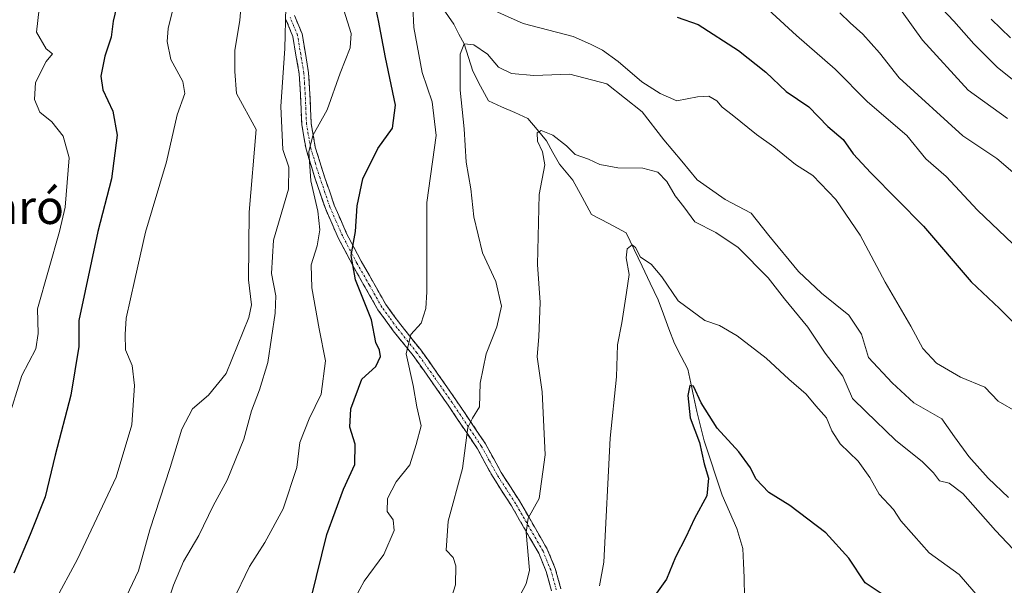
# Model space of a CAD drawing. Units: metres. Extents: x 590453 to 593898, y 4724396 to 4726755.
# Drawn here: x 592678 to 592911, y 4726134 to 4726267 of the extents above; entities that cross this region are included whole.
import ezdxf
from ezdxf.enums import TextEntityAlignment as Align

# ---------------------------------------------------------------- set-up
doc = ezdxf.new("R2010")
doc.units = ezdxf.units.M
doc.header["$MEASUREMENT"] = 0
doc.linetypes.add('TRAZO_Y_PUNTO', pattern=[1, 0.5, -0.25, 0, -0.25])
doc.linetypes.add('TRAZOSX2', pattern=[1.5, 1, -0.5])
for name, color, linetype, lineweight in [('Camino', 19, 'TRAZOSX2', 0), ('Camino Cxs', 19, 'Continuous', 0), ('Camino eje', 19, 'TRAZO_Y_PUNTO', 0), ('Corriente natural lineal', 142, 'Continuous', 13), ('Curva de nivel maestra', 36, 'Continuous', 30), ('Curva de nivel normal', 36, 'Continuous', 0), ('Texto cartográfico', 19, 'Continuous', 0)]:
    doc.layers.add(name, color=color, linetype=linetype, lineweight=lineweight)
doc.styles.add('Arial', font='txt', dxfattribs={"height": 0.2})

# ---------------------------------------------------------------- blocks, each defined once
blk = doc.blocks.new('*U180')
at = {"layer": 'Curva de nivel normal', "color": 36, "linetype": 'Continuous', "lineweight": 0}
blk.add_polyline3d([(592815.11, 4726133.66, 555), (592816.14, 4726139.24, 555), (592817.61, 4726168.44, 555), (592819.13, 4726182.9, 555), (592819.33, 4726190.42, 555), (592820.36, 4726195.61, 555), (592821.48, 4726202.74, 555), (592822.09, 4726207.02, 555), (592821.43, 4726210.92, 555), (592821.68, 4726213.04, 555), (592822.79, 4726213.96, 555), (592823.62, 4726213.38, 555), (592824.8, 4726211.06, 555), (592827.26, 4726209.41, 555), (592829.79, 4726206.49, 555), (592833.69, 4726200.82, 555), (592839.95, 4726196.19, 555), (592843.4, 4726195.02, 555), (592847.58, 4726192.52, 555), (592854.37, 4726187.31, 555), (592859.72, 4726182.33, 555), (592863.86, 4726178.79, 555), (592866.08, 4726176.02, 555), (592868.58, 4726173.19, 555), (592869.89, 4726170.16, 555), (592871.87, 4726167.14, 555), (592876.07, 4726163, 555), (592878.82, 4726159.15, 555), (592881.04, 4726155.21, 555), (592884.42, 4726151.64, 555), (592886.15, 4726148.96, 555), (592889.2, 4726145.49, 555), (592892.78, 4726141.45, 555), (592899.87, 4726136.27, 555), (592910.83, 4726123.7, 555)], dxfattribs=at)
blk = doc.blocks.new('*U182')
at = {"layer": 'Curva de nivel normal', "color": 36, "linetype": 'Continuous', "lineweight": 0}
for points in [[(592757.66, 4726130.98, 570), (592759.69, 4726134.75, 570), (592764.3, 4726141.04, 570), (592766.76, 4726146.71, 570), (592766.51, 4726149.18, 570), (592765.05, 4726151.14, 570), (592765.2, 4726154.25, 570), (592767.24, 4726158.17, 570), (592770.39, 4726162.16, 570), (592771.96, 4726166.96, 570), (592773.08, 4726171.31, 570), (592772.06, 4726175.85, 570), (592771.22, 4726180.83, 570), (592769.57, 4726188.3, 570), (592770.63, 4726192.84, 570), (592773.06, 4726195.5, 570), (592774.2, 4726198.97, 570), (592774.41, 4726202.95, 570), (592774.46, 4726223.94, 570), (592776.61, 4726239.74, 570), (592775.66, 4726247.72, 570), (592773.35, 4726254.63, 570), (592771.36, 4726265.2, 570), (592771.14, 4726270.06, 570)], [(592788.3, 4726270.07, 570), (592797.17, 4726266.16, 570), (592808.88, 4726263.12, 570), (592813.03, 4726261.28, 570), (592815.84, 4726259.87, 570), (592819.5, 4726257.18, 570), (592825.08, 4726252.44, 570), (592829.42, 4726249.67, 570), (592833.32, 4726247.9, 570), (592838.24, 4726248.84, 570), (592840.91, 4726249.04, 570), (592842.74, 4726247.94, 570), (592844.02, 4726246.43, 570), (592846.41, 4726244.67, 570), (592852.09, 4726240.02, 570), (592856.21, 4726237.13, 570), (592861.3, 4726232.89, 570), (592865.4, 4726230.32, 570), (592870.78, 4726224.72, 570), (592876.53, 4726216.24, 570), (592882.48, 4726205.18, 570), (592888.45, 4726194.83, 570), (592891.32, 4726189.59, 570), (592894.51, 4726186.12, 570), (592900.2, 4726182.81, 570), (592905.89, 4726180.43, 570), (592909.1, 4726177.12, 570), (592913.7, 4726174.45, 570)]]:
    blk.add_polyline3d(points, dxfattribs=at)
blk = doc.blocks.new('*U186')
at = {"layer": 'Curva de nivel normal', "color": 36, "linetype": 'Continuous', "lineweight": 0}
for points in [[(592676.96, 4726107.38, 590), (592679.71, 4726109.82, 590), (592683.47, 4726115.07, 590), (592690.06, 4726120.72, 590), (592698.04, 4726124.77, 590), (592702.93, 4726129.74, 590), (592706.46, 4726137.18, 590), (592709.13, 4726146.84, 590), (592713.99, 4726161.5, 590), (592716.71, 4726170.59, 590), (592719.21, 4726175.34, 590), (592723.02, 4726178.6, 590), (592727.18, 4726183.67, 590), (592732.5, 4726196.88, 590), (592733.1, 4726199.84, 590), (592732.4, 4726205.78, 590), (592732.59, 4726221.66, 590), (592734.23, 4726241.16, 590), (592729.56, 4726249.66, 590), (592729.17, 4726254.83, 590), (592729.21, 4726259.77, 590), (592730.37, 4726266.96, 590), (592730.99, 4726274.32, 590)], [(592886.43, 4726268.89, 590), (592891.24, 4726262.23, 590), (592902.02, 4726250.43, 590), (592911.23, 4726243.78, 590)]]:
    blk.add_polyline3d(points, dxfattribs=at)
blk = doc.blocks.new('*U194')
at = {"layer": 'Curva de nivel normal', "color": 36, "linetype": 'Continuous', "lineweight": 0}
blk.add_polyline3d([(592780.26, 4726130.85, 565), (592781.19, 4726133.85, 565), (592781.28, 4726138.38, 565), (592780.61, 4726140.33, 565), (592779, 4726142.05, 565), (592779.47, 4726148.84, 565), (592782.81, 4726161.26, 565), (592784.1, 4726170.93, 565), (592785.16, 4726173.17, 565), (592786.86, 4726175.84, 565), (592787.02, 4726181.37, 565), (592788.41, 4726188.32, 565), (592790.96, 4726194.71, 565), (592792.02, 4726199.53, 565), (592790.66, 4726205.33, 565), (592787.57, 4726212.11, 565), (592785.51, 4726220.57, 565), (592784.78, 4726227.17, 565), (592783.74, 4726233.5, 565), (592783.2, 4726241.35, 565), (592782.3, 4726250.47, 565), (592782.31, 4726258.95, 565), (592783.2, 4726261.34, 565), (592785.51, 4726261.15, 565), (592788.7, 4726258.94, 565), (592791.3, 4726255.88, 565), (592794.37, 4726254.37, 565), (592799.67, 4726253.93, 565), (592808.17, 4726254.18, 565), (592816.88, 4726251.94, 565), (592825.17, 4726245.33, 565), (592830.25, 4726238.73, 565), (592834.5, 4726233.75, 565), (592838.13, 4726229.3, 565), (592844.73, 4726224.66, 565), (592850.85, 4726221.44, 565), (592855.06, 4726216.17, 565), (592862.04, 4726207.71, 565), (592867.42, 4726202.59, 565), (592873.9, 4726197.46, 565), (592876.84, 4726192.91, 565), (592878.54, 4726187.47, 565), (592884.06, 4726181.48, 565), (592889.18, 4726176.8, 565), (592895.83, 4726173, 565), (592898.81, 4726168.72, 565), (592902.18, 4726164.12, 565), (592906.73, 4726159, 565), (592911.5, 4726154.44, 565)], dxfattribs=at)
blk = doc.blocks.new('*U205')
at = {"layer": 'Curva de nivel normal', "color": 36, "linetype": 'Continuous', "lineweight": 0}
blk.add_polyline3d([(592675.58, 4726172.35, 605), (592679.02, 4726183.23, 605), (592682.3, 4726189.48, 605), (592682.82, 4726193.1, 605), (592682.65, 4726198.89, 605), (592687.89, 4726217.17, 605), (592689.18, 4726222.91, 605), (592690.15, 4726234.52, 605), (592688.76, 4726239.64, 605), (592686.1, 4726242.95, 605), (592683.26, 4726245.28, 605), (592681.99, 4726248.22, 605), (592682.22, 4726252.26, 605), (592684.72, 4726257.18, 605), (592686.26, 4726259.02, 605), (592684.71, 4726260.16, 605), (592682.48, 4726264.1, 605), (592683.09, 4726269.65, 605), (592682.55, 4726274.67, 605), (592680.08, 4726277.2, 605), (592678.92, 4726279.04, 605), (592677.53, 4726280.76, 605)], dxfattribs=at)
blk = doc.blocks.new('*U211')
at = {"layer": 'Curva de nivel normal', "color": 36, "linetype": 'Continuous', "lineweight": 0}
for points in [[(592711.86, 4726125.04, 585), (592714.7, 4726133.79, 585), (592717.13, 4726139.36, 585), (592720.72, 4726145.48, 585), (592724.1, 4726152.51, 585), (592727.37, 4726158.5, 585), (592731.32, 4726168.17, 585), (592733.14, 4726174.84, 585), (592735.03, 4726179.84, 585), (592737, 4726186.24, 585), (592738.68, 4726197.93, 585), (592738.82, 4726201.94, 585), (592737.84, 4726207.27, 585), (592738.33, 4726215.12, 585), (592741.87, 4726227.1, 585), (592741.94, 4726232.27, 585), (592740.52, 4726236.47, 585), (592740.04, 4726246.63, 585), (592740.99, 4726260.28, 585), (592741.19, 4726270.01, 585)], [(592871.74, 4726268.66, 585), (592874.21, 4726266.29, 585), (592877.14, 4726263.68, 585), (592881.13, 4726259.21, 585), (592885.74, 4726253.32, 585), (592900.77, 4726239.68, 585), (592908.79, 4726234.32, 585), (592916.88, 4726227.43, 585)]]:
    blk.add_polyline3d(points, dxfattribs=at)
blk = doc.blocks.new('*U213')
at = {"layer": 'Curva de nivel normal', "color": 36, "linetype": 'Continuous', "lineweight": 0}
for points in [[(592728.66, 4726129.85, 580), (592732.61, 4726138.18, 580), (592736.24, 4726143.85, 580), (592740.6, 4726151.77, 580), (592743.78, 4726161.54, 580), (592744.52, 4726167.43, 580), (592746.69, 4726172.99, 580), (592749.5, 4726178.77, 580), (592750.58, 4726186.67, 580), (592749.04, 4726194.23, 580), (592747.32, 4726203.85, 580), (592747.16, 4726209.3, 580), (592748.62, 4726213.74, 580), (592749.22, 4726217.57, 580), (592748.75, 4726221.9, 580), (592747.09, 4726229.11, 580), (592746.64, 4726235.92, 580), (592747.57, 4726239.8, 580), (592750.96, 4726245.84, 580), (592754.01, 4726254.47, 580), (592756.34, 4726260.4, 580), (592756.59, 4726263.8, 580), (592754.84, 4726269.32, 580)], [(592849.11, 4726274.81, 580), (592861.56, 4726263.35, 580), (592870.66, 4726255.42, 580), (592878.3, 4726247.66, 580), (592887.54, 4726239.8, 580), (592892.01, 4726234.27, 580), (592896.8, 4726230.07, 580), (592904.23, 4726222.17, 580), (592915.81, 4726211.08, 580)]]:
    blk.add_polyline3d(points, dxfattribs=at)
blk = doc.blocks.new('*U214')
at = {"layer": 'Curva de nivel normal', "color": 36, "linetype": 'Continuous', "lineweight": 0}
blk.add_polyline3d([(592795.03, 4726128.79, 560), (592797.84, 4726134.08, 560), (592798.61, 4726137.33, 560), (592797.88, 4726146.17, 560), (592798.33, 4726149.6, 560), (592800.92, 4726154.18, 560), (592802.3, 4726164.5, 560), (592801.65, 4726179.36, 560), (592800.47, 4726187.59, 560), (592800.81, 4726192.36, 560), (592801.14, 4726200.4, 560), (592800.54, 4726209.38, 560), (592800.93, 4726225.85, 560), (592802.24, 4726232.82, 560), (592801.68, 4726235.93, 560), (592800.49, 4726238.4, 560), (592800.46, 4726240.37, 560), (592801.38, 4726240.96, 560), (592804.09, 4726239.85, 560), (592807.36, 4726237.32, 560), (592809.37, 4726235.31, 560), (592812.57, 4726234.17, 560), (592815.24, 4726232.9, 560), (592819.42, 4726232.18, 560), (592825.33, 4726232.06, 560), (592828.86, 4726231.12, 560), (592830.96, 4726228.89, 560), (592832.97, 4726225.56, 560), (592835.02, 4726222.95, 560), (592837.57, 4726219.45, 560), (592842.56, 4726216.88, 560), (592847.77, 4726213.36, 560), (592854.87, 4726206.21, 560), (592858.69, 4726201.29, 560), (592864.23, 4726194.62, 560), (592868.31, 4726188.44, 560), (592872.45, 4726183.06, 560), (592874.73, 4726177.8, 560), (592877.88, 4726174.7, 560), (592884.89, 4726167.96, 560), (592891.27, 4726162.87, 560), (592893.84, 4726160.25, 560), (592895.21, 4726158.39, 560), (592897.51, 4726157.83, 560), (592900.72, 4726155.39, 560), (592908.43, 4726146.65, 560), (592915.33, 4726139.38, 560)], dxfattribs=at)
blk = doc.blocks.new('*U216')
at = {"layer": 'Curva de nivel maestra', "color": 36, "linetype": 'Continuous', "lineweight": 30}
for points in [[(592912.01, 4726262.79, 600), (592907.44, 4726267.18, 600)], [(592701.67, 4726271.72, 600), (592700.54, 4726266.73, 600), (592700.08, 4726262.97, 600), (592698.59, 4726258.49, 600), (592697.62, 4726253.74, 600), (592698.1, 4726250.49, 600), (592700.46, 4726245.48, 600), (592701.43, 4726239.82, 600), (592700.11, 4726229.56, 600), (592696.92, 4726217.17, 600), (592692.41, 4726196.16, 600), (592692.41, 4726190, 600), (592690.52, 4726178.54, 600), (592686.87, 4726164.42, 600), (592684.5, 4726154.64, 600), (592680.93, 4726145.71, 600), (592677.15, 4726136.62, 600)]]:
    blk.add_polyline3d(points, dxfattribs=at)
blk = doc.blocks.new('*U221')
at = {"layer": 'Curva de nivel maestra', "color": 36, "linetype": 'Continuous', "lineweight": 30}
for points in [[(592747.28, 4726131.07, 575), (592750.89, 4726145.75, 575), (592754.82, 4726156.42, 575), (592757.48, 4726162.25, 575), (592757.54, 4726167.02, 575), (592756.32, 4726171.02, 575), (592756.5, 4726175.32, 575), (592759.1, 4726182.33, 575), (592762.38, 4726185.29, 575), (592763.52, 4726187.66, 575), (592763.26, 4726189.17, 575), (592762.39, 4726190.98, 575), (592761.39, 4726196.36, 575), (592757.65, 4726205.77, 575), (592756.64, 4726211.49, 575), (592757.63, 4726217.17, 575), (592758, 4726223.17, 575), (592759.35, 4726229.54, 575), (592762.9, 4726236.7, 575), (592766.38, 4726241.47, 575), (592767.04, 4726246.9, 575), (592764.72, 4726258.16, 575), (592763.05, 4726266.87, 575), (592761.36, 4726274.66, 575)], [(592833.4, 4726267.65, 575), (592838.37, 4726265.96, 575), (592847.9, 4726259.83, 575), (592854.3, 4726254.65, 575), (592859.14, 4726250.12, 575), (592864.48, 4726246.51, 575), (592868.94, 4726241.86, 575), (592872.54, 4726238.8, 575), (592874.87, 4726235.47, 575), (592879.04, 4726230.97, 575), (592891.49, 4726218.42, 575), (592902.7, 4726205.31, 575), (592909.39, 4726198.99, 575), (592912.72, 4726195.72, 575)]]:
    blk.add_polyline3d(points, dxfattribs=at)

msp = doc.modelspace()

# ---------------------------------------------------------------- linework, layer by layer
at = {"layer": 'Camino', "color": 19, "linetype": 'TRAZOSX2', "lineweight": 0}
for points in [[(592743.24, 4726268.05), (592745.04, 4726263.74), (592745.81, 4726259.06), (592746.58, 4726254.56), (592746.88, 4726249.6), (592747.19, 4726242.57), (592748.15, 4726237.04), (592750.33, 4726230.02), (592752.61, 4726223.38), (592755.54, 4726216.64), (592758.94, 4726210.18), (592764.8, 4726199.9), (592768.28, 4726195.13), (592773, 4726189.24), (592777.05, 4726183.54), (592781.29, 4726177.47), (592788.27, 4726167.09), (592791.96, 4726160.36), (592796.29, 4726153.63), (592802.81, 4726142.31), (592804.7, 4726137.73), (592806.03, 4726132.95)], [(592803.85, 4726132.47), (592802.58, 4726137), (592800.8, 4726141.32), (592794.38, 4726152.46), (592790.03, 4726159.21), (592786.36, 4726165.93), (592779.45, 4726176.2), (592775.22, 4726182.26), (592771.21, 4726187.9), (592766.51, 4726193.77), (592762.92, 4726198.68), (592756.98, 4726209.11), (592753.53, 4726215.67), (592750.52, 4726222.57), (592748.21, 4726229.33), (592745.97, 4726236.52), (592744.96, 4726242.33), (592744.65, 4726249.48), (592744.35, 4726254.31), (592743.6, 4726258.69), (592742.88, 4726263.12), (592741.23, 4726267.07)]]:
    msp.add_lwpolyline(points, dxfattribs=at)
at = {"layer": 'Camino Cxs', "color": 19, "linetype": 'Continuous', "lineweight": 0}
for points in [[(592743.24, 4726268.05, 584.34), (592745.04, 4726263.74, 583.88), (592745.81, 4726259.06, 583.24), (592746.58, 4726254.56, 582.29), (592746.88, 4726249.6, 581.39), (592747.04, 4726246.09, 580.79), (592747.19, 4726242.57, 580.23), (592747.67, 4726239.81, 579.74), (592748.15, 4726237.04, 579.3), (592749.24, 4726233.53, 578.71), (592750.33, 4726230.02, 578.53), (592751.47, 4726226.7, 577.37), (592752.61, 4726223.38, 576.51), (592754.08, 4726220.01, 576.07), (592755.54, 4726216.64, 575.56), (592757.24, 4726213.41, 574.63), (592758.94, 4726210.18, 573.98), (592760.89, 4726206.75, 573.23), (592762.85, 4726203.33, 572.41), (592764.8, 4726199.9, 571.92), (592766.54, 4726197.52, 571.14), (592768.28, 4726195.13, 570.72), (592770.64, 4726192.19, 569.95), (592773, 4726189.24, 568.94), (592775.03, 4726186.39, 568.23), (592777.05, 4726183.54, 567.42), (592779.17, 4726180.51, 566.65), (592781.29, 4726177.47, 565.96), (592783.62, 4726174.01, 565.27), (592785.94, 4726170.55, 564.46), (592788.27, 4726167.09, 563.7), (592790.12, 4726163.73, 563.24), (592791.96, 4726160.36, 562.27), (592794.13, 4726157, 561.53), (592796.29, 4726153.63, 560.73), (592798.46, 4726149.86, 559.84), (592800.64, 4726146.08, 559.21), (592802.81, 4726142.31, 558.49), (592804.7, 4726137.73, 557.85), (592806.03, 4726132.95, 556.79)], [(592803.85, 4726132.47, 557.5), (592802.58, 4726137, 558.28), (592800.8, 4726141.32, 558.95), (592798.66, 4726145.03, 559.81), (592796.52, 4726148.75, 559.99), (592794.38, 4726152.46, 560.99), (592792.21, 4726155.84, 561.67), (592790.03, 4726159.21, 562.63), (592788.2, 4726162.57, 563.61), (592786.36, 4726165.93, 564.12), (592784.06, 4726169.35, 564.82), (592781.75, 4726172.78, 565.5), (592779.45, 4726176.2, 566.32), (592777.34, 4726179.23, 566.85), (592775.22, 4726182.26, 567.77), (592773.22, 4726185.08, 568.48), (592771.21, 4726187.9, 569.23), (592768.86, 4726190.84, 570.57), (592766.51, 4726193.77, 571.01), (592764.72, 4726196.23, 572.24), (592762.92, 4726198.68, 572.59), (592760.94, 4726202.16, 573.2), (592758.96, 4726205.63, 574.22), (592756.98, 4726209.11, 574.44), (592755.26, 4726212.39, 575.67), (592753.53, 4726215.67, 576.64), (592752.03, 4726219.12, 576.67), (592750.52, 4726222.57, 577.83), (592749.37, 4726225.95, 579.19), (592748.21, 4726229.33, 580), (592747.09, 4726232.93, 579.44), (592745.97, 4726236.52, 580.19), (592745.47, 4726239.43, 580.81), (592744.96, 4726242.33, 581.12), (592744.81, 4726245.91, 581.47), (592744.65, 4726249.48, 582.07), (592744.35, 4726254.31, 583.03), (592743.6, 4726258.69, 583.76), (592742.88, 4726263.12, 584.1), (592741.23, 4726267.07, 584.71)]]:
    msp.add_polyline3d(points, dxfattribs=at)
at = {"layer": 'Camino eje', "color": 19, "linetype": 'TRAZO_Y_PUNTO', "lineweight": 0}
msp.add_lwpolyline([(592804.94, 4726132.71), (592804.31, 4726134.98), (592803.64, 4726137.37), (592801.81, 4726141.82), (592795.34, 4726153.05), (592793.17, 4726156.41), (592791, 4726159.79), (592789.16, 4726163.15), (592787.32, 4726166.51), (592780.37, 4726176.84), (592776.14, 4726182.9), (592772.11, 4726188.57), (592767.4, 4726194.45), (592765.66, 4726196.84), (592763.86, 4726199.29), (592760.89, 4726204.51), (592757.96, 4726209.65), (592754.54, 4726216.16), (592753.07, 4726219.53), (592751.57, 4726222.98), (592750.41, 4726226.36), (592749.27, 4726229.68), (592748.18, 4726233.19), (592747.06, 4726236.78), (592746.08, 4726242.45), (592745.92, 4726246.03), (592745.77, 4726249.54), (592745.62, 4726251.96), (592745.47, 4726254.44), (592744.71, 4726258.88), (592744.35, 4726261.09), (592743.96, 4726263.43), (592742.24, 4726267.56)], dxfattribs=at)
at = {"layer": 'Corriente natural lineal', "color": 142, "linetype": 'Continuous', "lineweight": 13}
msp.add_polyline3d([(592778.25, 4726269.59, 567.53), (592780.77, 4726266.02, 566.34), (592781.98, 4726263.68, 565.69), (592783.2, 4726261.34, 565.32), (592784.24, 4726258.11, 564.24), (592785.28, 4726254.89, 563.83), (592787.12, 4726251.39, 563.36), (592788.97, 4726247.9, 562.6), (592792.06, 4726246.53, 561.81), (592795.14, 4726245.16, 561.35), (592798.23, 4726243.8, 561.1), (592800.41, 4726241.15, 560.64), (592802.6, 4726238.51, 559.53), (592804.15, 4726235.77, 559.45), (592805.7, 4726233.03, 558.76), (592808.83, 4726229.23, 558.12), (592811.05, 4726225.2, 557.62), (592813.26, 4726221.17, 557.13), (592817.32, 4726218.99, 556.39), (592821.38, 4726216.81, 554.9), (592823.27, 4726212.87, 555.07), (592825.15, 4726208.94, 554.59), (592827.04, 4726205, 553.85), (592828.92, 4726201.07, 553.31), (592830.2, 4726197.63, 552.05), (592831.48, 4726194.19, 551.2), (592832.76, 4726190.75, 551.85), (592834.35, 4726187.71, 551.9), (592835.93, 4726184.66, 550.85), (592836.64, 4726181.36, 549.92), (592837.34, 4726178.05, 549.63), (592838.05, 4726174.74, 549.73), (592838.93, 4726171.26, 549.68), (592839.82, 4726167.77, 549.33), (592841.21, 4726163.53, 549.11), (592842.61, 4726159.28, 549.13), (592844, 4726155.04, 548.55), (592845.75, 4726151.08, 547.75), (592847.49, 4726147.12, 547.51), (592848.92, 4726142.41, 547.16), (592849.08, 4726138.99, 546.78), (592849.23, 4726135.57, 546.4), (592849.31, 4726130.85, 545.62)], dxfattribs=at)
at = {"layer": 'Curva de nivel maestra', "color": 36, "linetype": 'Continuous', "lineweight": 30}
msp.add_polyline3d([(592882.9, 4726130.85, 550), (592877.7, 4726134.31, 550), (592873.85, 4726140.13, 550), (592868.47, 4726146.15, 550), (592860.01, 4726152.55, 550), (592855.04, 4726155.63, 550), (592851.93, 4726158.85, 550), (592850.74, 4726161.45, 550), (592847.96, 4726165.2, 550), (592842.82, 4726170.79, 550), (592839.09, 4726176.8, 550), (592837.3, 4726180.68, 550), (592836.42, 4726180.88, 550), (592835.95, 4726178.5, 550), (592836.45, 4726173.2, 550), (592838.66, 4726167.42, 550), (592839.8, 4726162.4, 550), (592840.81, 4726159.04, 550), (592840.42, 4726154.86, 550), (592837.52, 4726149.51, 550), (592835.44, 4726145.1, 550), (592833.04, 4726140.42, 550), (592830.91, 4726135.2, 550), (592828.58, 4726131.9, 550)], dxfattribs=at)
at = {"layer": 'Curva de nivel normal', "color": 36, "linetype": 'Continuous', "lineweight": 0}
for points in [[(592677.82, 4726121.64, 595), (592680.49, 4726125.3, 595), (592686.69, 4726129.85, 595), (592692.1, 4726139.94, 595), (592701.24, 4726159.28, 595), (592704.92, 4726171.6, 595), (592705.57, 4726180.82, 595), (592704.99, 4726185.58, 595), (592703.43, 4726189.24, 595), (592703.36, 4726192.85, 595), (592703.59, 4726196.74, 595), (592705.65, 4726205.85, 595), (592708.1, 4726217, 595), (592713.09, 4726233.58, 595), (592715.58, 4726244.64, 595), (592717.41, 4726249.65, 595), (592716.94, 4726252.52, 595), (592714.09, 4726257.71, 595), (592713.21, 4726261.91, 595), (592713.46, 4726264.94, 595), (592716.45, 4726277.23, 595)], [(592894.48, 4726271.14, 595), (592898.59, 4726266.7, 595), (592903.33, 4726261.34, 595), (592908.91, 4726255.82, 595), (592914.31, 4726251.46, 595)]]:
    msp.add_polyline3d(points, dxfattribs=at)

# ---------------------------------------------------------------- block references
at = {"layer": 'Curva de nivel maestra', "color": 36, "linetype": 'Continuous', "lineweight": 30}
for name in ['*U221', '*U216']:
    msp.add_blockref(name, (0, 0), dxfattribs=at)
at = {"layer": 'Curva de nivel normal', "color": 36, "linetype": 'Continuous', "lineweight": 0}
for name in ['*U182', '*U211', '*U213', '*U205', '*U186', '*U194', '*U214', '*U180']:
    msp.add_blockref(name, (0, 0), dxfattribs=at)

# ---------------------------------------------------------------- texts
at = {"layer": 'Texto cartográfico', "color": 19, "linetype": 'Continuous', "lineweight": 0, "style": 'Arial'}
msp.add_text('La Fuente Zaró', height=8, dxfattribs=at).set_placement((592650.92, 4726222.91), align=Align.MIDDLE_CENTER)

doc.saveas('drawing.dxf')
